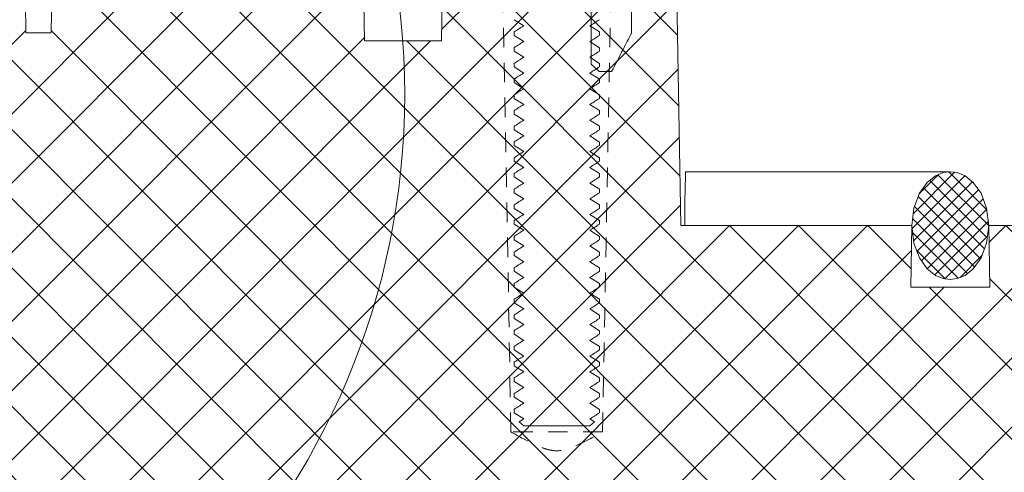
# Model space of a CAD drawing. Units: millimetres. Extents: x 75 to 608, y -392 to 549.
# Drawn here: x 407 to 414, y 427 to 430 of the extents above; entities that cross this region are included whole.
import ezdxf

# ---------------------------------------------------------------- set-up
doc = ezdxf.new("R2010")
doc.units = ezdxf.units.MM
doc.header["$LTSCALE"] = 0.01
doc.header["$PDSIZE"] = -1
doc.linetypes.add('DASHED', pattern=[19.05, 12.7, -6.35])
doc.layers.get('0').update_dxf_attribs({"lineweight": 0})
doc.layers.get('Defpoints').update_dxf_attribs({"lineweight": 0})
for name, color, linetype, lineweight in [('1b', 1, 'Continuous', 9), ('2', 3, 'Continuous', 0), ('3', 252, 'Continuous', 0), ('4', 5, 'DASHED', 0), ('5', 252, 'Continuous', 0), ('TXT', 7, 'Continuous', 0)]:
    doc.layers.add(name, color=color, linetype=linetype, lineweight=lineweight)
doc.styles.get("Standard").update_dxf_attribs({"font": 'romans.shx', "width": 0.8})
doc.dimstyles.get("Standard").update_dxf_attribs({"dimtxt": 1.2, "dimasz": 1, "dimexe": 0.5, "dimexo": 0, "dimgap": 0.5, "dimtad": 1, "dimdec": 0, "dimrnd": 1e-09, "dimzin": 12, "dimdsep": 46, "dimtxsty": 'Standard', "dimblk": 'OBLIQUE', "dimcen": 0, "dimdle": 0.25, "dimclrd": 256, "dimclre": 256, "dimclrt": 256, "dimadec": 0, "dimazin": 3, "dimtfac": 1, "dimtdec": 0, "dimtofl": 0, "dimtmove": 0, "dimatfit": 3, "dimldrblk": 'OBLIQUE', "dimfxlon": 1, "dimtfillclr": 256, "dimfrac": 2, "dimtolj": 1, "dimtzin": 12, "dimlwd": -1, "dimlwe": -1, "dimarcsym": 0})

# ---------------------------------------------------------------- blocks, each defined once
blk = doc.blocks.new('_Oblique')
at = {"color": 0, "linetype": 'ByBlock', "lineweight": -2}
blk.add_line((-0.5, -0.5), (0.5, 0.5), dxfattribs=at)
blk = doc.blocks.new('*D39')
at = {"layer": 'Defpoints', "color": 0}
for p in [(373.8821, 430.942), (411.9221, 430.942), (411.9221, 417.3328)]:
    blk.add_point(p, dxfattribs=at)
at = {"layer": 'TXT'}
for p, q in [((373.8821, 419.8328), (373.8821, 416.8328)), ((411.9221, 419.8328), (411.9221, 416.8328)), ((373.6321, 417.3328), (412.1721, 417.3328))]:
    blk.add_line(p, q, dxfattribs=at)
at = {"layer": 'TXT', "rotation": 180}
blk.add_blockref('_Oblique', (373.8821, 417.3328), dxfattribs=at)
at = {"layer": 'TXT'}
blk.add_blockref('_Oblique', (411.9221, 417.3328), dxfattribs=at)
at = {"layer": 'TXT', "insert": (393.1071, 419.6614), "char_height": 1.2, "attachment_point": 2}
blk.add_mtext('\\A1;WÖ=380 (%%P10)', dxfattribs=at)
blk = doc.blocks.new('*D40')
at = {"layer": 'Defpoints', "color": 0}
for p in [(371.9021, 428.7365), (413.9021, 428.7365), (413.9021, 414.3328)]:
    blk.add_point(p, dxfattribs=at)
at = {"layer": 'TXT'}
for p, q in [((371.9021, 416.8328), (371.9021, 413.8328)), ((413.9021, 416.8328), (413.9021, 413.8328)), ((371.6521, 414.3328), (414.1521, 414.3328))]:
    blk.add_line(p, q, dxfattribs=at)
at = {"layer": 'TXT', "rotation": 180}
blk.add_blockref('_Oblique', (371.9021, 414.3328), dxfattribs=at)
at = {"layer": 'TXT'}
blk.add_blockref('_Oblique', (413.9021, 414.3328), dxfattribs=at)
at = {"layer": 'TXT', "insert": (392.9021, 416.0328), "char_height": 1.2, "attachment_point": 2}
blk.add_mtext('\\A1;RAHMENBREITE =420', dxfattribs=at)

msp = doc.modelspace()

# ---------------------------------------------------------------- hatches: boundary and pattern name
at = {"layer": '5'}
h = msp.add_hatch(dxfattribs=at)
h.set_pattern_fill('ANSI37', color=256, scale=0.1, style=0)
h.set_pattern_definition([(135, (485.80417, 400), (0.2245064, 0.2245064), []), (45, (485.80417, 400), (0.2245064, -0.2245064), [])])
edge = h.paths.add_edge_path()
edge.add_line((413.8829, 427.6357), (413.9021, 428.7365))
edge.add_line((413.9021, 428.7365), (413.4021, 428.7365))
edge.add_line((413.4021, 428.7365), (413.4091, 428.3365))
edge.add_line((413.4091, 428.3365), (412.8951, 428.3365))
edge.add_line((412.8951, 428.3365), (412.9021, 428.7365))
edge.add_line((412.9021, 428.7365), (411.4021, 428.7365))
edge.add_line((411.4021, 428.7365), (411.3113, 433.9365))
edge.add_line((411.3113, 433.9365), (410.6859, 433.9365))
edge.add_line((410.6859, 433.9365), (410.637, 431.1365))
edge.add_line((410.637, 431.1365), (409.866, 431.1365))
edge.add_line((409.866, 431.1365), (409.8451, 429.9365))
edge.add_line((409.8451, 429.9365), (409.3451, 429.9365))
edge.add_line((409.3451, 429.9365), (409.2962, 432.7365))
edge.add_line((409.2962, 432.7365), (407.9369, 432.7365))
edge.add_line((407.9369, 432.7365), (407.916, 431.5365))
edge.add_line((407.916, 431.5365), (407.3357, 431.5365))
edge.add_line((407.3357, 431.5365), (407.3086, 429.9865))
edge.add_line((407.3086, 429.9865), (407.1456, 429.9865))
edge.add_line((407.1456, 429.9865), (407.1421, 430.1865))
edge.add_line((407.1421, 430.1865), (407.1121, 430.1865))
edge.add_line((407.1121, 430.1865), (407.1051, 430.5865))
edge.add_line((407.1051, 430.5865), (405.6309, 430.5865))
edge.add_arc((405.6309, 430.3865), 0.2, 90.00006, 179.00004)
edge.add_line((405.4309, 430.39), (405.4073, 429.0365))
edge.add_line((405.4073, 429.0365), (404.4039, 429.0365))
edge.add_arc((404.4039, 428.8365), 0.2, 90.00006, 179.00007)
edge.add_line((404.2039, 428.84), (404.1829, 427.6365))
edge.add_line((404.1829, 427.6365), (402.9812, 427.6365))
edge.add_arc((402.9812, 427.5365), 0.1, 89.99985, 178.99988)
edge.add_line((402.8812, 427.5383), (402.8637, 426.5383))
edge.add_arc((402.9637, 426.5365), 0.1, 179.00002, 269.99999)
edge.add_line((402.9637, 426.4365), (413.7637, 426.4365))
edge.add_arc((413.7637, 426.5365), 0.1, 270, 359)
edge.add_line((413.8637, 426.5348), (413.8829, 427.6357))
h = msp.add_hatch(dxfattribs=at)
h.set_pattern_fill('ANSI37', color=256, scale=0.02, angle=-90, style=0)
h.set_pattern_definition([(45, (291.97431, 383.49075), (0.04490128, -0.04490128), []), (315, (291.97431, 383.49075), (-0.04490128, -0.04490128), [])])
h.paths.add_polyline_path([(413.1521, 429.0865), (413.107, 429.0808), (413.0559, 429.0596), (413.0021, 429.0165), (412.9521, 428.9465), (412.9156, 428.85), (412.9021, 428.7365), (412.9156, 428.623), (412.9521, 428.5265), (413.0021, 428.4565), (413.0559, 428.4134), (413.107, 428.3923), (413.1521, 428.3865), (413.1972, 428.3923), (413.2482, 428.4134), (413.3021, 428.4565), (413.3521, 428.5265), (413.3886, 428.623), (413.4021, 428.7365), (413.3886, 428.85), (413.3521, 428.9465), (413.3021, 429.0165), (413.2482, 429.0596), (413.1972, 429.0808)])

# ---------------------------------------------------------------- linework, layer by layer
at = {"layer": '1b'}
msp.add_lwpolyline([(413.9021, 428.7365), (413.4021, 428.7365), (413.4091, 428.3365), (412.8951, 428.3365), (412.9021, 428.7365), (411.4021, 428.7365), (411.3113, 433.9365), (410.6859, 433.9365), (410.637, 431.1365), (409.866, 431.1365), (409.8451, 429.9365), (409.3451, 429.9365), (409.2962, 432.7365), (407.9369, 432.7365), (407.916, 431.5365), (407.3357, 431.5365), (407.3086, 429.9865), (407.1456, 429.9865), (407.1421, 430.1865), (407.1121, 430.1865), (407.1051, 430.5865), (405.6309, 430.5865, 0.409111)], format="xyb", dxfattribs=at)
at = {"layer": '2', "flags": 128}
msp.add_lwpolyline([(413.1521, 429.0865), (413.107, 429.0808), (413.0559, 429.0596), (413.0021, 429.0165), (412.9521, 428.9465), (412.9156, 428.85), (412.9021, 428.7365), (412.9156, 428.623), (412.9521, 428.5265), (413.0021, 428.4565), (413.0559, 428.4134), (413.107, 428.3923), (413.1521, 428.3865), (413.1972, 428.3923), (413.2482, 428.4134), (413.3021, 428.4565), (413.3521, 428.5265), (413.3886, 428.623), (413.4021, 428.7365), (413.3886, 428.85), (413.3521, 428.9465), (413.3021, 429.0165), (413.2482, 429.0596), (413.1972, 429.0808), (413.1521, 429.0865)], dxfattribs=at)
at = {"layer": '3'}
for p, q in [((411.0812, 429.9865), (411.0812, 430.8865)), ((410.8176, 430.1365), (410.8176, 429.785)), ((410.3804, 430.0329), (410.3176, 430.0726)), ((410.3176, 429.9932), (410.3176, 429.9705)), ((410.8097, 430.0329), (410.8726, 429.9932)), ((410.8726, 429.9705), (410.8726, 429.9932)), ((410.3804, 429.9308), (410.3176, 429.9705)), ((410.8097, 429.9308), (410.8726, 429.8911)), ((410.3176, 429.8911), (410.3176, 429.8685)), ((410.3804, 429.8288), (410.3176, 429.8685)), ((410.8726, 429.8685), (410.8726, 429.8911)), ((410.8097, 429.8288), (410.8726, 429.7891)), ((410.3176, 429.7891), (410.3176, 429.7665)), ((410.3804, 429.7268), (410.3176, 429.7665)), ((410.8176, 429.785), (410.8713, 429.7365)), ((410.8713, 429.7365), (410.9513, 429.7365)), ((410.8726, 429.7665), (410.8726, 429.7891)), ((410.3176, 429.6871), (410.3176, 429.6644)), ((410.3804, 429.6247), (410.3176, 429.6644)), ((410.8097, 429.7268), (410.8726, 429.6871)), ((410.8726, 429.6644), (410.8726, 429.6871)), ((410.8097, 429.6247), (410.8726, 429.585)), ((410.3176, 429.585), (410.3176, 429.5624)), ((410.3804, 429.5227), (410.3176, 429.5624)), ((410.8726, 429.5624), (410.8726, 429.585)), ((410.3176, 429.483), (410.3176, 429.4603)), ((410.8097, 429.5227), (410.8726, 429.483)), ((410.8726, 429.4603), (410.8726, 429.483)), ((410.3804, 429.4206), (410.3176, 429.4603)), ((410.8097, 429.4206), (410.8726, 429.3809)), ((410.3176, 429.3809), (410.3176, 429.3583)), ((410.3804, 429.3186), (410.3176, 429.3583)), ((410.8726, 429.3583), (410.8726, 429.3809)), ((410.8097, 429.3186), (410.8726, 429.2789)), ((410.3176, 429.2789), (410.3176, 429.2563)), ((410.3804, 429.2166), (410.3176, 429.2563)), ((410.8097, 429.2166), (410.8726, 429.1769)), ((410.8726, 429.2563), (410.8726, 429.2789)), ((410.3176, 429.1769), (410.3176, 429.1542)), ((410.3804, 429.1145), (410.3176, 429.1542)), ((410.8726, 429.1542), (410.8726, 429.1769)), ((410.8097, 429.1145), (410.8726, 429.0748)), ((410.3176, 429.0748), (410.3176, 429.0522)), ((410.3804, 429.0125), (410.3176, 429.0522)), ((410.8726, 429.0522), (410.8726, 429.0748)), ((411.4323, 429.0865), (413.1521, 429.0865)), ((410.3176, 428.9728), (410.3176, 428.9501)), ((410.8097, 429.0125), (410.8726, 428.9728)), ((410.8726, 428.9501), (410.8726, 428.9728)), ((410.3804, 428.9104), (410.3176, 428.9501)), ((410.8097, 428.9104), (410.8726, 428.8707)), ((410.3176, 428.8707), (410.3176, 428.8481)), ((410.3804, 428.8084), (410.3176, 428.8481)), ((410.8726, 428.8481), (410.8726, 428.8707)), ((410.3176, 428.7687), (410.3176, 428.7461)), ((410.8097, 428.8084), (410.8726, 428.7687)), ((410.8726, 428.7461), (410.8726, 428.7687)), ((410.3804, 428.7064), (410.3176, 428.7461)), ((410.8097, 428.7064), (410.8726, 428.6667)), ((410.3176, 428.6667), (410.3176, 428.644)), ((410.3804, 428.6043), (410.3176, 428.644)), ((410.8726, 428.644), (410.8726, 428.6667)), ((410.8097, 428.6043), (410.8726, 428.5646)), ((410.3176, 428.5646), (410.3176, 428.542)), ((410.3804, 428.5023), (410.3176, 428.542)), ((410.8726, 428.542), (410.8726, 428.5646)), ((410.3176, 428.4626), (410.3176, 428.4399)), ((410.8097, 428.5023), (410.8726, 428.4626)), ((410.8726, 428.4399), (410.8726, 428.4626)), ((410.3804, 428.4002), (410.3176, 428.4399)), ((410.8097, 428.4002), (410.8726, 428.3605)), ((410.3176, 428.3605), (410.3176, 428.3379)), ((410.3804, 428.2982), (410.3176, 428.3379)), ((410.8726, 428.3379), (410.8726, 428.3605)), ((410.3176, 428.2585), (410.3176, 428.2359)), ((410.8097, 428.2982), (410.8726, 428.2585)), ((410.8726, 428.2359), (410.8726, 428.2585)), ((410.3804, 428.1961), (410.3176, 428.2359)), ((410.8097, 428.1961), (410.8726, 428.1564)), ((410.3176, 428.1564), (410.3176, 428.1338)), ((410.3804, 428.0941), (410.3176, 428.1338)), ((410.8726, 428.1338), (410.8726, 428.1564)), ((410.8097, 428.0941), (410.8726, 428.0544)), ((410.3176, 428.0544), (410.3176, 428.0318)), ((410.3804, 427.9921), (410.3176, 428.0318)), ((410.8726, 428.0318), (410.8726, 428.0544)), ((410.3176, 427.9524), (410.3176, 427.9297)), ((410.8097, 427.9921), (410.8726, 427.9524)), ((410.8726, 427.9297), (410.8726, 427.9524)), ((410.3804, 427.89), (410.3176, 427.9297)), ((410.8097, 427.89), (410.8726, 427.8503)), ((410.3176, 427.8503), (410.3176, 427.8277)), ((410.3804, 427.788), (410.3176, 427.8277)), ((410.8726, 427.8277), (410.8726, 427.8503)), ((410.3176, 427.7483), (410.3176, 427.7256)), ((410.8097, 427.788), (410.8726, 427.7483)), ((410.8726, 427.7256), (410.8726, 427.7483)), ((410.3804, 427.6859), (410.3176, 427.7256)), ((410.8097, 427.6859), (410.8726, 427.6462)), ((410.3176, 427.6462), (410.3176, 427.6236)), ((410.3804, 427.5839), (410.3176, 427.6236)), ((410.8726, 427.6236), (410.8726, 427.6462)), ((410.8097, 427.5839), (410.8726, 427.5442)), ((410.3176, 427.5442), (410.3176, 427.5216)), ((410.3804, 427.4819), (410.3176, 427.5216)), ((410.8726, 427.5216), (410.8726, 427.5442)), ((410.3505, 427.4632), (410.3804, 427.4819)), ((410.3804, 427.4365), (410.3505, 427.4632)), ((410.8097, 427.4365), (410.3804, 427.4365)), ((410.8097, 427.4819), (410.8397, 427.4632)), ((410.8397, 427.4632), (410.8097, 427.4365))]:
    msp.add_line(p, q, dxfattribs=at)
msp.add_arc((417.561, 428.8351), 6.1336, 177.65071, 180.92088, dxfattribs=at)
for points, knots in [([(410.8726, 430.0726), (410.8527, 430.0598), (410.8318, 430.0465), (410.8107, 430.0335), (410.8097, 430.0329)], [0, 0, 0, 0, 0.954455, 1, 1, 1, 1]), ([(410.3176, 429.9932), (410.3375, 430.0059), (410.3584, 430.0193), (410.3795, 430.0323), (410.3804, 430.0329)], [0, 0, 0, 0, 0.95449, 1, 1, 1, 1]), ([(410.9513, 429.7365), (410.9763, 429.7842), (411.0198, 429.8674), (411.0628, 429.9509), (411.0812, 429.9865)], [0, 0, 0, 0, 0.573468, 1, 1, 1, 1]), ([(410.3176, 429.8911), (410.3375, 429.9039), (410.3584, 429.9173), (410.3795, 429.9303), (410.3804, 429.9308)], [0, 0, 0, 0, 0.954487, 1, 1, 1, 1]), ([(410.8726, 429.9705), (410.8527, 429.9578), (410.8318, 429.9444), (410.8107, 429.9314), (410.8097, 429.9308)], [0, 0, 0, 0, 0.954457, 1, 1, 1, 1]), ([(410.8726, 429.8685), (410.8527, 429.8557), (410.8318, 429.8424), (410.8107, 429.8294), (410.8097, 429.8288)], [0, 0, 0, 0, 0.954457, 1, 1, 1, 1]), ([(410.3176, 429.7891), (410.3375, 429.8019), (410.3584, 429.8152), (410.3795, 429.8282), (410.3804, 429.8288)], [0, 0, 0, 0, 0.954487, 1, 1, 1, 1]), ([(410.8726, 429.7665), (410.8527, 429.7537), (410.8318, 429.7403), (410.8107, 429.7274), (410.8097, 429.7268)], [0, 0, 0, 0, 0.954455, 1, 1, 1, 1]), ([(410.3176, 429.6871), (410.3375, 429.6998), (410.3584, 429.7132), (410.3795, 429.7262), (410.3804, 429.7268)], [0, 0, 0, 0, 0.95449, 1, 1, 1, 1]), ([(410.8726, 429.6644), (410.8527, 429.6517), (410.8318, 429.6383), (410.8107, 429.6253), (410.8097, 429.6247)], [0, 0, 0, 0, 0.954455, 1, 1, 1, 1]), ([(410.3176, 429.585), (410.3375, 429.5978), (410.3584, 429.6111), (410.3795, 429.6241), (410.3804, 429.6247)], [0, 0, 0, 0, 0.95449, 1, 1, 1, 1]), ([(410.8726, 429.5624), (410.8527, 429.5496), (410.8318, 429.5362), (410.8107, 429.5233), (410.8097, 429.5227)], [0, 0, 0, 0, 0.954457, 1, 1, 1, 1]), ([(410.3176, 429.483), (410.3375, 429.4957), (410.3584, 429.5091), (410.3795, 429.5221), (410.3804, 429.5227)], [0, 0, 0, 0, 0.954487, 1, 1, 1, 1]), ([(410.3176, 429.3809), (410.3375, 429.3937), (410.3584, 429.4071), (410.3795, 429.42), (410.3804, 429.4206)], [0, 0, 0, 0, 0.954487, 1, 1, 1, 1]), ([(410.8726, 429.4603), (410.8527, 429.4476), (410.8318, 429.4342), (410.8107, 429.4212), (410.8097, 429.4206)], [0, 0, 0, 0, 0.954455, 1, 1, 1, 1]), ([(410.8726, 429.3583), (410.8527, 429.3455), (410.8318, 429.3322), (410.8107, 429.3192), (410.8097, 429.3186)], [0, 0, 0, 0, 0.954455, 1, 1, 1, 1]), ([(410.3176, 429.2789), (410.3375, 429.2917), (410.3584, 429.305), (410.3795, 429.318), (410.3804, 429.3186)], [0, 0, 0, 0, 0.95449, 1, 1, 1, 1]), ([(410.3176, 429.1769), (410.3375, 429.1896), (410.3584, 429.203), (410.3795, 429.216), (410.3804, 429.2166)], [0, 0, 0, 0, 0.954487, 1, 1, 1, 1]), ([(410.8726, 429.2563), (410.8527, 429.2435), (410.8318, 429.2301), (410.8107, 429.2171), (410.8097, 429.2166)], [0, 0, 0, 0, 0.954457, 1, 1, 1, 1]), ([(410.8726, 429.1542), (410.8527, 429.1415), (410.8318, 429.1281), (410.8107, 429.1151), (410.8097, 429.1145)], [0, 0, 0, 0, 0.954457, 1, 1, 1, 1]), ([(410.3176, 429.0748), (410.3375, 429.0876), (410.3584, 429.1009), (410.3795, 429.1139), (410.3804, 429.1145)], [0, 0, 0, 0, 0.954487, 1, 1, 1, 1]), ([(410.8726, 429.0522), (410.8527, 429.0394), (410.8318, 429.026), (410.8107, 429.0131), (410.8097, 429.0125)], [0, 0, 0, 0, 0.954455, 1, 1, 1, 1]), ([(410.3176, 428.9728), (410.3375, 428.9855), (410.3584, 428.9989), (410.3795, 429.0119), (410.3804, 429.0125)], [0, 0, 0, 0, 0.95449, 1, 1, 1, 1]), ([(410.3176, 428.8707), (410.3375, 428.8835), (410.3584, 428.8969), (410.3795, 428.9098), (410.3804, 428.9104)], [0, 0, 0, 0, 0.954489, 1, 1, 1, 1]), ([(410.8726, 428.9501), (410.8527, 428.9374), (410.8318, 428.924), (410.8107, 428.911), (410.8097, 428.9104)], [0, 0, 0, 0, 0.954456, 1, 1, 1, 1]), ([(410.8726, 428.8481), (410.8527, 428.8353), (410.8318, 428.822), (410.8107, 428.809), (410.8097, 428.8084)], [0, 0, 0, 0, 0.954456, 1, 1, 1, 1]), ([(410.3176, 428.7687), (410.3375, 428.7814), (410.3584, 428.7948), (410.3795, 428.8078), (410.3804, 428.8084)], [0, 0, 0, 0, 0.954489, 1, 1, 1, 1]), ([(410.3176, 428.6667), (410.3375, 428.6794), (410.3584, 428.6928), (410.3795, 428.7058), (410.3804, 428.7064)], [0, 0, 0, 0, 0.954489, 1, 1, 1, 1]), ([(410.8726, 428.7461), (410.8527, 428.7333), (410.8318, 428.7199), (410.8107, 428.7069), (410.8097, 428.7064)], [0, 0, 0, 0, 0.954456, 1, 1, 1, 1]), ([(410.8726, 428.644), (410.8527, 428.6313), (410.8318, 428.6179), (410.8107, 428.6049), (410.8097, 428.6043)], [0, 0, 0, 0, 0.954456, 1, 1, 1, 1]), ([(410.3176, 428.5646), (410.3375, 428.5774), (410.3584, 428.5907), (410.3795, 428.6037), (410.3804, 428.6043)], [0, 0, 0, 0, 0.954489, 1, 1, 1, 1]), ([(410.8726, 428.542), (410.8527, 428.5292), (410.8318, 428.5158), (410.8107, 428.5029), (410.8097, 428.5023)], [0, 0, 0, 0, 0.954456, 1, 1, 1, 1]), ([(410.3176, 428.4626), (410.3375, 428.4753), (410.3584, 428.4887), (410.3795, 428.5017), (410.3804, 428.5023)], [0, 0, 0, 0, 0.954489, 1, 1, 1, 1]), ([(410.3176, 428.3605), (410.3375, 428.3733), (410.3584, 428.3867), (410.3795, 428.3996), (410.3804, 428.4002)], [0, 0, 0, 0, 0.954489, 1, 1, 1, 1]), ([(410.8726, 428.4399), (410.8527, 428.4272), (410.8318, 428.4138), (410.8107, 428.4008), (410.8097, 428.4002)], [0, 0, 0, 0, 0.954455, 1, 1, 1, 1]), ([(410.8726, 428.3379), (410.8527, 428.3251), (410.8318, 428.3118), (410.8107, 428.2988), (410.8097, 428.2982)], [0, 0, 0, 0, 0.954456, 1, 1, 1, 1]), ([(410.3176, 428.2585), (410.3375, 428.2712), (410.3584, 428.2846), (410.3795, 428.2976), (410.3804, 428.2982)], [0, 0, 0, 0, 0.954489, 1, 1, 1, 1]), ([(410.3176, 428.1564), (410.3375, 428.1692), (410.3584, 428.1826), (410.3795, 428.1956), (410.3804, 428.1961)], [0, 0, 0, 0, 0.954489, 1, 1, 1, 1]), ([(410.8726, 428.2359), (410.8527, 428.2231), (410.8318, 428.2097), (410.8107, 428.1967), (410.8097, 428.1961)], [0, 0, 0, 0, 0.954455, 1, 1, 1, 1]), ([(410.8726, 428.1338), (410.8527, 428.121), (410.8318, 428.1077), (410.8107, 428.0947), (410.8097, 428.0941)], [0, 0, 0, 0, 0.954456, 1, 1, 1, 1]), ([(410.3176, 428.0544), (410.3375, 428.0672), (410.3584, 428.0805), (410.3795, 428.0935), (410.3804, 428.0941)], [0, 0, 0, 0, 0.954489, 1, 1, 1, 1]), ([(410.8726, 428.0318), (410.8527, 428.019), (410.8318, 428.0056), (410.8107, 427.9927), (410.8097, 427.9921)], [0, 0, 0, 0, 0.954456, 1, 1, 1, 1]), ([(410.3176, 427.9524), (410.3375, 427.9651), (410.3584, 427.9785), (410.3795, 427.9915), (410.3804, 427.9921)], [0, 0, 0, 0, 0.954487, 1, 1, 1, 1]), ([(410.3176, 427.8503), (410.3375, 427.8631), (410.3584, 427.8764), (410.3795, 427.8894), (410.3804, 427.89)], [0, 0, 0, 0, 0.954489, 1, 1, 1, 1]), ([(410.8726, 427.9297), (410.8527, 427.917), (410.8318, 427.9036), (410.8107, 427.8906), (410.8097, 427.89)], [0, 0, 0, 0, 0.954456, 1, 1, 1, 1]), ([(410.8726, 427.8277), (410.8527, 427.8149), (410.8318, 427.8016), (410.8107, 427.7886), (410.8097, 427.788)], [0, 0, 0, 0, 0.954456, 1, 1, 1, 1]), ([(410.3176, 427.7483), (410.3375, 427.761), (410.3584, 427.7744), (410.3795, 427.7874), (410.3804, 427.788)], [0, 0, 0, 0, 0.954487, 1, 1, 1, 1]), ([(410.3176, 427.6462), (410.3375, 427.659), (410.3584, 427.6724), (410.3795, 427.6854), (410.3804, 427.6859)], [0, 0, 0, 0, 0.954489, 1, 1, 1, 1]), ([(410.8726, 427.7256), (410.8527, 427.7129), (410.8318, 427.6995), (410.8107, 427.6865), (410.8097, 427.6859)], [0, 0, 0, 0, 0.954456, 1, 1, 1, 1]), ([(410.8726, 427.6236), (410.8527, 427.6108), (410.8318, 427.5975), (410.8107, 427.5845), (410.8097, 427.5839)], [0, 0, 0, 0, 0.954456, 1, 1, 1, 1]), ([(410.3176, 427.5442), (410.3375, 427.557), (410.3584, 427.5703), (410.3795, 427.5833), (410.3804, 427.5839)], [0, 0, 0, 0, 0.954489, 1, 1, 1, 1]), ([(410.8726, 427.5216), (410.8527, 427.5088), (410.8318, 427.4954), (410.8107, 427.4825), (410.8097, 427.4819)], [0, 0, 0, 0, 0.954456, 1, 1, 1, 1])]:
    msp.add_open_spline(points, degree=3, knots=knots, dxfattribs=at)
at = {"layer": '4'}
msp.add_line((410.8926, 427.3973), (410.2976, 427.3973), dxfattribs=at)
msp.add_open_spline([(410.2976, 427.3973), (410.2748, 428.6142), (410.2523, 429.8312), (410.23, 431.0481)], degree=3, dxfattribs=at)
for points, knots in [([(410.8926, 427.3973), (410.8933, 427.4353), (410.898, 427.684), (410.9184, 428.7757), (410.9402, 429.9547), (410.9579, 430.923), (410.9602, 431.0481)], [0, 0, 0, 0, 0.031188, 0.204381, 0.897151, 1, 1, 1, 1]), ([(410.2976, 427.3973), (410.345, 427.3708), (410.3927, 427.3446), (410.4662, 427.3094), (410.4912, 427.2984), (410.5297, 427.2855), (410.5428, 427.2819), (410.5696, 427.2768), (410.5832, 427.2755), (410.6236, 427.2758), (410.6506, 427.2821), (410.7015, 427.2995), (410.726, 427.3104), (410.7985, 427.3451), (410.8457, 427.3711), (410.8926, 427.3973)], [0, 0, 0, 0, 0.25, 0.25, 0.375, 0.375, 0.4375, 0.4375, 0.5, 0.5, 0.625, 0.625, 0.75, 0.75, 1, 1, 1, 1])]:
    msp.add_open_spline(points, degree=3, knots=knots, dxfattribs=at)
at = {"layer": 'TXT'}
msp.add_circle((404.8474, 429.5865), 4.7597, dxfattribs=at)

# ---------------------------------------------------------------- dimensions: what is measured, and where the dimension line sits
for base, p1, p2, text, picture, middle in [((411.9221, 417.3328), (373.8821, 430.942), (411.9221, 430.942), 'WÖ=<> (%%P10)', '*D39', (393.1071, 417.3328)), ((413.9021, 414.3328), (371.9021, 428.7365), (413.9021, 428.7365), 'RAHMENBREITE =<>', '*D40', (392.9021, 414.3328))]:
    dim = msp.add_linear_dim(base=base, p1=p1, p2=p2, text=text, dimstyle='Standard', override={"dimlfac": 10}, dxfattribs=at)
    dim.commit()
    dim.dimension.update_dxf_attribs({"geometry": picture, "text_midpoint": middle, "dimtype": 160})

doc.saveas('drawing.dxf')
